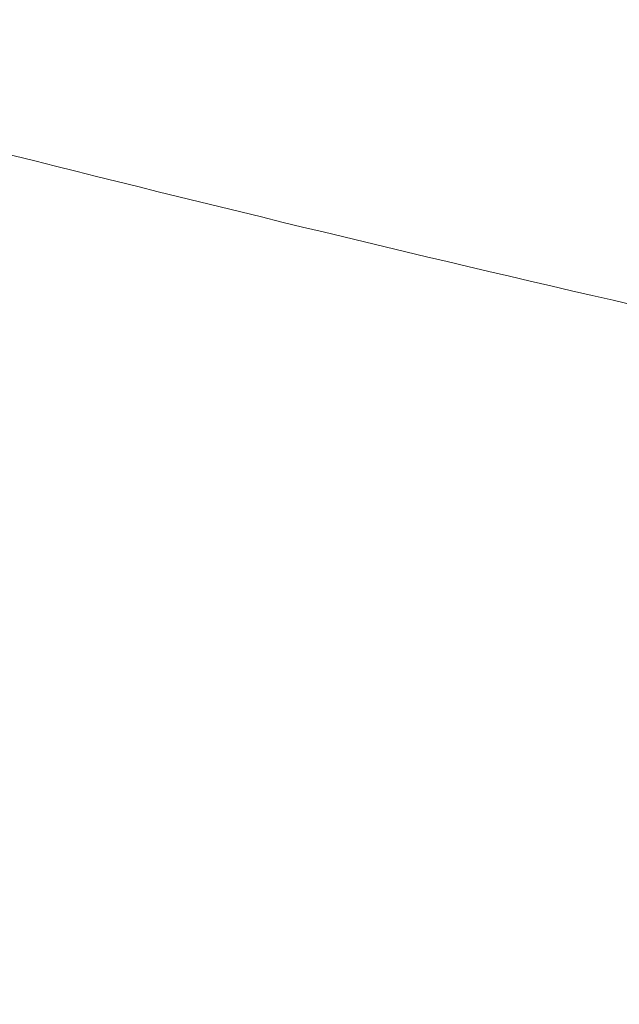
# Model space of a CAD drawing. Units: millimetres. Extents: x -495 to 15840, y 13 to 4012.
# Drawn here: x 1304 to 1374, y 1152 to 1267 of the extents above; entities that cross this region are included whole.
import ezdxf

# ---------------------------------------------------------------- set-up
doc = ezdxf.new("R2010")
doc.units = ezdxf.units.MM
doc.styles.get("Standard").update_dxf_attribs({"font": 'arial.ttf'})
doc.dimstyles.get("Standard").update_dxf_attribs({"dimtxt": 0.18, "dimasz": 0.18, "dimexe": 0.18, "dimexo": 0.0625, "dimgap": 0.09, "dimtad": 0, "dimtih": 1, "dimtoh": 1, "dimdec": 4, "dimzin": 0, "dimdsep": 46, "dimtxsty": 'Standard', "dimcen": 0.09, "dimadec": 0, "dimazin": 0, "dimtfac": 1, "dimtdec": 4, "dimtofl": 0, "dimtmove": 0, "dimatfit": 3, "dimfxl": 1, "dimtolj": 1, "dimtzin": 0, "dimarcsym": 0})

# ---------------------------------------------------------------- blocks, each defined once
blk = doc.blocks.new('*D3')
at = {"color": 0, "lineweight": -2, "transparency": 16777216}
for p, q in [((-15.23, 3532.77), (-65.41, 3532.77)), ((-65.23, 3462.77), (-65.23, 82.82)), ((-15.23, 12.82), (-65.41, 12.82))]:
    blk.add_line(p, q, dxfattribs=at)
at = {"color": 0, "transparency": 16777216}
for points in [[(-76.9, 3462.77), (-53.57, 3462.77), (-65.23, 3532.77)], [(-76.9, 82.82), (-53.57, 82.82), (-65.23, 12.82)]]:
    blk.add_solid(points, dxfattribs=at)
at = {"layer": 'Defpoints', "color": 0, "transparency": 16777216}
for p in [(2186.96, 3532.77), (-65.23, 12.82), (2186.96, 12.82)]:
    blk.add_point(p, dxfattribs=at)
at = {"color": 0, "transparency": 16777216, "insert": (-298.51, 1772.8), "char_height": 300, "attachment_point": 5, "rotation": 90}
blk.add_mtext('\\A1;350', dxfattribs=at)

msp = doc.modelspace()

# ---------------------------------------------------------------- linework, layer by layer
at = {"color": 0, "linetype": 'Continuous', "lineweight": 0}
msp.add_open_spline([(1893.52597, 1154.58594), (1892.84209, 1154.64025), (1892.15823, 1154.69475), (1837.36988, 1159.07643), (1783.45993, 1164.59193), (1675.81026, 1178.03104), (1622.07542, 1185.97369), (1515.42674, 1204.21898), (1462.51301, 1214.52189), (1358.13186, 1237.35485), (1306.65642, 1249.86698), (1255.79422, 1263.49329)], degree=3, knots=[1.6826338019, 1.6826338019, 1.6826338019, 1.6826338019, 1.6834190439, 1.6834190439, 1.7455475298, 1.7455475298, 1.8081762546, 1.8081762546, 1.8708121535, 1.8708121535, 1.9329616764, 1.9329616764, 1.9329616764, 1.9329616764], dxfattribs=at)

# ---------------------------------------------------------------- dimensions: what is measured, and where the dimension line sits
dim = msp.add_linear_dim(base=(-65.23419, 12.81999), p1=(2186.96496, 3532.77134), p2=(2186.96496, 12.81999), angle=90, text='350', dimstyle='Standard', override={"dimtxt": 300, "dimasz": 70, "dimgap": 80, "dimtad": 2, "dimtih": 0, "dimtoh": 0, "dimfxl": 50, "dimfxlon": 1})
dim.commit()
dim.dimension.update_dxf_attribs({"geometry": '*D3', "text_midpoint": (-298.5084, 1772.79567)})

doc.saveas('drawing.dxf')
